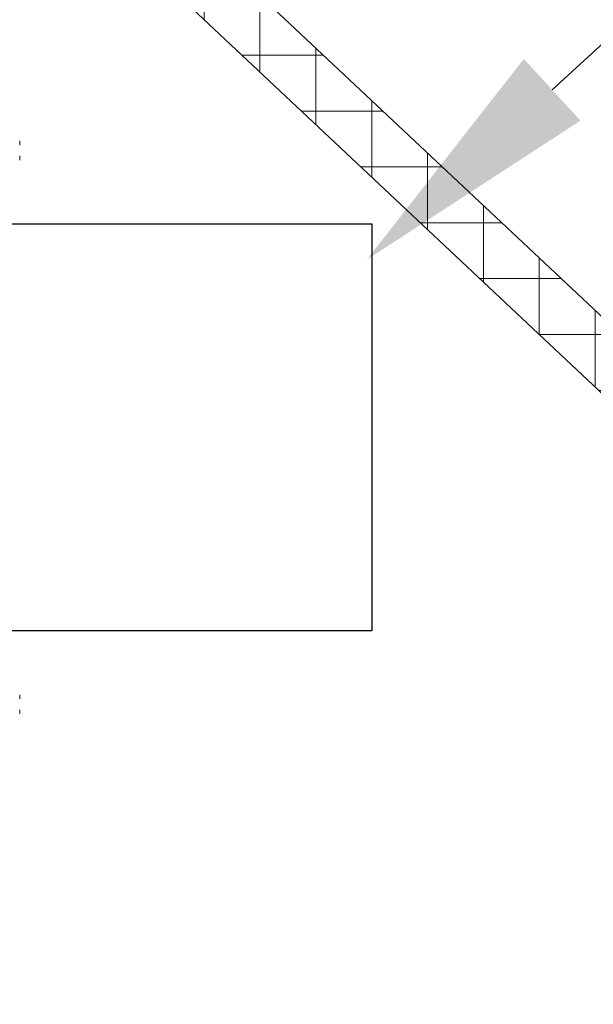
# Model space of a CAD drawing. Extents: x -47 to 101, y -106 to 39.
# Drawn here: x 77 to 79, y 0 to 3 of the extents above; entities that cross this region are included whole.
import ezdxf

# ---------------------------------------------------------------- set-up
doc = ezdxf.new("R2010")
doc.units = 0
doc.header["$LTSCALE"] = 0.25
doc.header["$MEASUREMENT"] = 0
doc.layers.get('0').update_dxf_attribs({"linetype": 'CONTINUOUS', "lineweight": 13})
doc.layers.get('DEFPOINTS').update_dxf_attribs({"linetype": 'CONTINUOUS'})
doc.layers.add('Driver', color=7, linetype='CONTINUOUS')
doc.layers.add('Text', color=7, linetype='CONTINUOUS', lineweight=15)
doc.styles.add('ROMAND', font='romand.shx', dxfattribs={"oblique": 15})
doc.dimstyles.new('ROMAND', dxfattribs={"dimscale": 4.5, "dimtxt": 0.1875, "dimasz": 0.1875, "dimexe": 0.0625, "dimexo": 0.0625, "dimgap": 0.0625, "dimtad": 0, "dimtih": 1, "dimtoh": 1, "dimdec": 3, "dimzin": 0, "dimdsep": 46, "dimlunit": 4, "dimtxsty": 'ROMAND', "dimcen": 0, "dimadec": 0, "dimazin": 0, "dimtfac": 1, "dimtdec": 3, "dimtofl": 0, "dimtmove": 0, "dimatfit": 3, "dimfxl": 0, "dimtolj": 1, "dimtzin": 0, "dimarcsym": 0})

# ---------------------------------------------------------------- blocks, each defined once
blk = doc.blocks.new('*D20')
at = {"layer": 'DEFPOINTS', "color": 0}
for p in [(75.8458, 2.5904), (75.8458, 2.4029)]:
    blk.add_point(p, dxfattribs=at)
at = {"layer": 'Text', "color": 0, "lineweight": -2}
for p, q in [((75.8459, 8.0251), (75.8458, 3.4342)), ((76.6896, 8.0251), (75.8459, 8.0251))]:
    blk.add_line(p, q, dxfattribs=at)
at = {"layer": 'Text', "color": 0}
blk.add_solid([(75.7052, 3.4342), (75.9865, 3.4342), (75.8458, 2.5904)], dxfattribs=at)
at = {"layer": 'Text', "color": 0, "insert": (84.4768, 8.0251), "char_height": 0.84375, "attachment_point": 5, "style": 'ROMAND'}
blk.add_mtext('\\A1;MEANWELL INTELLIGENT\\PPOWER SUPPLY\\P(DRIVER)', dxfattribs=at)
blk = doc.blocks.new('*D21')
at = {"layer": 'DEFPOINTS', "color": 0}
for p in [(78.0138, 2.2786), (77.9215, 2.194)]:
    blk.add_point(p, dxfattribs=at)
at = {"layer": 'Text', "color": 0, "lineweight": -2}
for p, q in [((79.2577, 3.419), (78.6357, 2.8488)), ((80.1014, 3.419), (79.2577, 3.419))]:
    blk.add_line(p, q, dxfattribs=at)
at = {"layer": 'Text', "color": 0}
blk.add_solid([(78.5407, 2.9524), (78.7308, 2.7451), (78.0138, 2.2786)], dxfattribs=at)
at = {"layer": 'Text', "color": 0, "insert": (88.2272, 3.419), "char_height": 0.84375, "attachment_point": 5, "style": 'ROMAND'}
blk.add_mtext('\\A1;36 KV SERIES\\P IMPEDANCE BALLANCED\\PSURGE SUPPRESSOR', dxfattribs=at)

msp = doc.modelspace()

# ---------------------------------------------------------------- hatches: boundary and pattern name
h = msp.add_hatch()
h.set_pattern_fill('ANSI37', color=8, scale=1.5, angle=45, style=0)
h.set_pattern_definition([(90, (117.96746, -1.53523), (0.1875, 3e-17), []), (7e-15, (117.96746, -1.53523), (3e-17, -0.1875), [])])
h.paths.add_polyline_path([(73.6896, 7.4654), (73.8771, 7.4654), (73.8771, 6.7154), (84.2521, -3.0346), (83.9783, -3.0346), (73.6896, 6.6343)])

# ---------------------------------------------------------------- linework, layer by layer
for p, q in [((73.8771, 6.7154), (84.2521, -3.0346)), ((73.6844, 6.6392), (83.9783, -3.0346))]:
    msp.add_line(p, q)
for centre, radius, start, end in [((76.6987, 2.6561), 0.1514, 4.7554, 7.9088), ((76.8198, 2.6726), 0.0304, 341.9277, 348.7873), ((76.8198, 2.6171), 0.0304, 11.2127, 18.0723), ((76.6987, 2.6335), 0.1514, 352.0912, 355.2446), ((76.6987, 0.7973), 0.1514, 4.7554, 7.9088), ((76.8198, 0.8138), 0.0304, 341.9277, 348.7873), ((76.8198, 0.7582), 0.0304, 11.2127, 18.0723), ((76.6987, 0.7747), 0.1514, 352.0912, 355.2446)]:
    msp.add_arc(centre, radius, start, end)
for points in [[(76.8496, 2.6667), (76.8497, 2.6669), (76.8497, 2.6671), (76.8497, 2.6674), (76.8497, 2.6676), (76.8497, 2.668), (76.8497, 2.6683), (76.8497, 2.6685), (76.8497, 2.6686), (76.8496, 2.6687)], [(76.8496, 2.621), (76.8497, 2.6214), (76.8497, 2.6217), (76.8497, 2.622), (76.8497, 2.6223), (76.8497, 2.6226), (76.8497, 2.6228), (76.8497, 2.6229), (76.8497, 2.6229), (76.8496, 2.623)], [(76.8496, 0.8079), (76.8497, 0.8081), (76.8497, 0.8083), (76.8497, 0.8086), (76.8497, 0.8088), (76.8497, 0.8092), (76.8497, 0.8095), (76.8497, 0.8096), (76.8497, 0.8098), (76.8496, 0.8099)], [(76.8496, 0.7622), (76.8497, 0.7625), (76.8497, 0.7629), (76.8497, 0.7632), (76.8497, 0.7635), (76.8497, 0.7638), (76.8497, 0.764), (76.8497, 0.764), (76.8497, 0.7641), (76.8496, 0.7642)]]:
    msp.add_open_spline(points, degree=3, knots=[0, 0, 0, 0, 0.00002970075, 0.00002970075, 0.00002970075, 0.00005940297, 0.00005940297, 0.00005940297, 0.00006914909, 0.00006914909, 0.00006914909, 0.00006914909])
at = {"layer": 'Driver'}
msp.add_lwpolyline([(76.6896, 2.3984), (78.0303, 2.3984), (78.0303, 1.0325), (76.6896, 1.0325)], close=True, dxfattribs=at)

# ---------------------------------------------------------------- dimensions: what is measured, and where the dimension line sits
at = {"layer": 'Text'}
dim = msp.add_diameter_dim_2p(p1=(75.8458, 2.4029), p2=(75.8458, 2.5904), text='MEANWELL INTELLIGENT\\PPOWER SUPPLY\\P(DRIVER)', dimstyle='ROMAND', dxfattribs=at)
dim.commit()
dim.dimension.update_dxf_attribs({"geometry": '*D20', "text_midpoint": (84.4768, 8.0251), "dimtype": 163})
dim = msp.add_diameter_dim_2p(p1=(77.9215, 2.194), p2=(78.0138, 2.2786), text='36 KV SERIES\\P IMPEDANCE BALLANCED\\PSURGE SUPPRESSOR', dimstyle='ROMAND', dxfattribs=at)
dim.commit()
dim.dimension.update_dxf_attribs({"geometry": '*D21', "text_midpoint": (88.2272, 3.419)})

doc.saveas('drawing.dxf')
